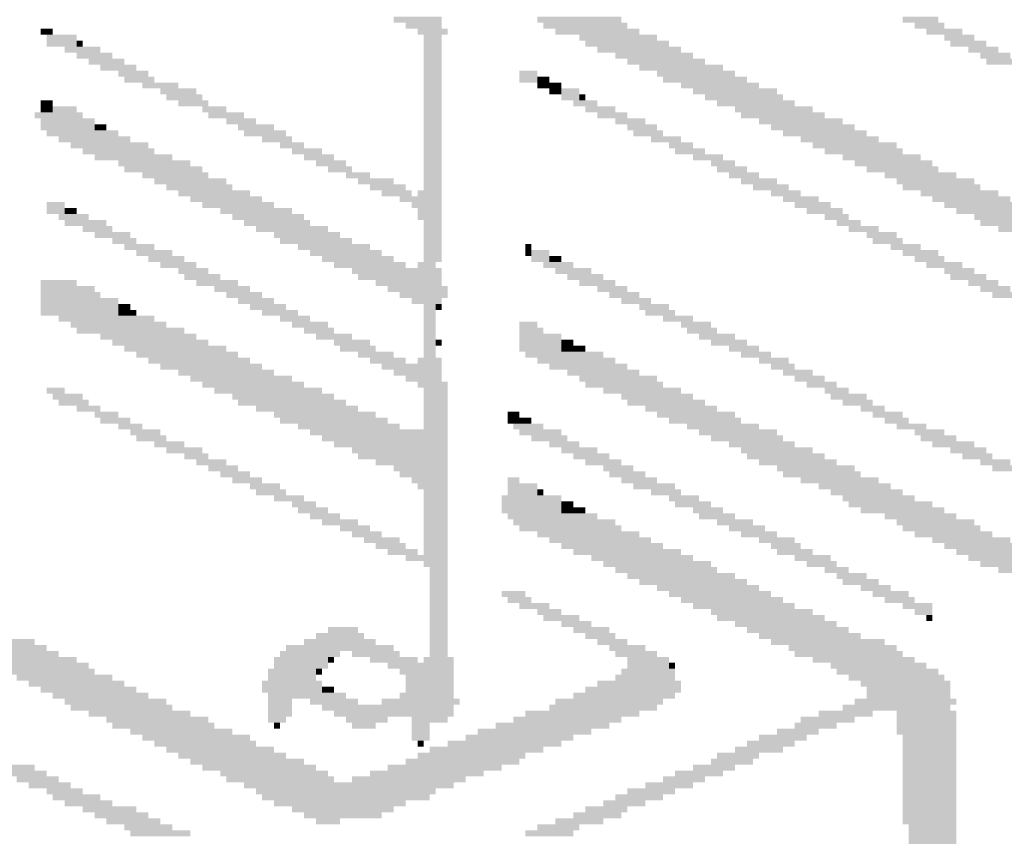
# Model space of a CAD drawing. Extents: x 1 to 593, y 1 to 419.
# Drawn here: x 450 to 460, y 242 to 250 of the extents above; entities that cross this region are included whole.
import ezdxf

# ---------------------------------------------------------------- set-up
doc = ezdxf.new("R2010")
doc.units = 0
doc.header["$LTSCALE"] = 0.4
doc.header["$MEASUREMENT"] = 0
doc.layers.get('0').update_dxf_attribs({"linetype": 'CONTINUOUS'})

# ---------------------------------------------------------------- blocks, each defined once
blk = doc.blocks.new('*U10')
at = {"color": 7, "linetype": 'Continuous'}
for points in [[(524, 2124), (525, 2124), (524, 2107), (525, 2107)], [(523, 2121), (524, 2121), (523, 2105), (524, 2105)], [(522, 2120), (523, 2120), (522, 2103), (523, 2103)], [(521, 2117), (522, 2117), (521, 2100), (522, 2100)], [(503, 2114), (504, 2114), (503, 2107), (504, 2107)], [(520, 2115), (521, 2115), (520, 2098), (521, 2098)], [(519, 2113), (520, 2113), (519, 2097), (520, 2097)], [(502, 2112), (503, 2112), (502, 2105), (503, 2105)], [(501, 2110), (502, 2110), (501, 2103), (502, 2103)], [(518, 2110), (519, 2110), (518, 2094), (519, 2094)], [(500, 2108), (501, 2108), (500, 2101), (501, 2101)], [(517, 2108), (518, 2108), (517, 2092), (518, 2092)], [(516, 2106), (517, 2106), (516, 2090), (517, 2090)], [(579, 2106), (585, 2106), (579, 2100), (585, 2100)], [(610, 2106), (612, 2106), (610, 2097), (612, 2097)], [(612, 2107), (613, 2107), (612, 2099), (613, 2099)], [(613, 2106), (615, 2106), (613, 2104), (615, 2104)], [(626, 2106), (627, 2106), (626, 2104), (627, 2104)], [(498, 2104), (499, 2104), (498, 2096), (499, 2096)], [(499, 2105), (500, 2105), (499, 2099), (500, 2099)], [(515, 2104), (516, 2104), (515, 2088), (516, 2088)], [(565, 2104), (566, 2104), (565, 2099), (566, 2099)], [(566, 2105), (567, 2105), (566, 2102), (567, 2102)], [(596, 2105), (598, 2105), (596, 2102), (598, 2102)], [(609, 2105), (610, 2105), (609, 2093), (610, 2093)], [(613, 2104), (614, 2104), (613, 2100), (614, 2100)], [(624, 2105), (626, 2105), (624, 2100), (626, 2100)], [(564, 2103), (565, 2103), (564, 2098), (565, 2098)], [(578, 2103), (579, 2103), (578, 2087), (579, 2087)], [(595, 2103), (596, 2103), (595, 2098), (596, 2098)], [(608, 2103), (609, 2103), (608, 2091), (609, 2091)], [(497, 2102), (498, 2102), (497, 2094), (498, 2094)], [(513, 2101), (514, 2101), (513, 2084), (514, 2084)], [(514, 2102), (515, 2102), (514, 2085), (515, 2085)], [(577, 2101), (578, 2101), (577, 2085), (578, 2085)], [(594, 2102), (595, 2102), (594, 2095), (595, 2095)], [(596, 2102), (597, 2102), (596, 2100), (597, 2100)], [(607, 2101), (608, 2101), (607, 2088), (608, 2088)], [(623, 2102), (624, 2102), (623, 2096), (624, 2096)], [(563, 2100), (564, 2100), (563, 2096), (564, 2096)], [(576, 2100), (577, 2100), (576, 2082), (577, 2082)], [(579, 2100), (584, 2100), (579, 2097), (584, 2097)], [(622, 2100), (623, 2100), (622, 2094), (623, 2094)], [(624, 2100), (625, 2100), (624, 2099), (625, 2099)], [(496, 2099), (497, 2099), (496, 2090), (497, 2090)], [(512, 2098), (513, 2098), (512, 2081), (513, 2081)], [(593, 2099), (594, 2099), (593, 2094), (594, 2094)], [(606, 2099), (607, 2099), (606, 2087), (607, 2087)], [(621, 2098), (622, 2098), (621, 2092), (622, 2092)], [(495, 2097), (496, 2097), (495, 2088), (496, 2088)], [(561, 2096), (562, 2096), (561, 2091), (562, 2091)], [(562, 2097), (563, 2097), (562, 2093), (563, 2093)], [(575, 2096), (576, 2096), (575, 2080), (576, 2080)], [(579, 2097), (583, 2097), (579, 2096), (583, 2096)], [(579, 2096), (582, 2096), (579, 2093), (582, 2093)], [(592, 2097), (593, 2097), (592, 2091), (593, 2091)], [(605, 2097), (606, 2097), (605, 2084), (606, 2084)], [(610, 2097), (611, 2097), (610, 2095), (611, 2095)], [(620, 2096), (621, 2096), (620, 2090), (621, 2090)], [(494, 2095), (495, 2095), (494, 2086), (495, 2086)], [(511, 2095), (512, 2095), (511, 2078), (512, 2078)], [(510, 2094), (511, 2094), (510, 2077), (511, 2077)], [(560, 2093), (561, 2093), (560, 2089), (561, 2089)], [(574, 2094), (575, 2094), (574, 2078), (575, 2078)], [(579, 2093), (581, 2093), (579, 2091), (581, 2091)], [(591, 2094), (592, 2094), (591, 2090), (592, 2090)], [(604, 2093), (605, 2093), (604, 2081), (605, 2081)], [(619, 2093), (620, 2093), (619, 2088), (620, 2088)], [(492, 2091), (493, 2091), (492, 2081), (493, 2081)], [(493, 2092), (494, 2092), (493, 2084), (494, 2084)], [(509, 2091), (510, 2091), (509, 2074), (510, 2074)], [(559, 2091), (560, 2091), (559, 2086), (560, 2086)], [(573, 2092), (574, 2092), (573, 2075), (574, 2075)], [(579, 2091), (580, 2091), (579, 2090), (580, 2090)], [(590, 2092), (591, 2092), (590, 2087), (591, 2087)], [(603, 2092), (604, 2092), (603, 2079), (604, 2079)], [(618, 2092), (619, 2092), (618, 2087), (619, 2087)], [(558, 2090), (559, 2090), (558, 2085), (559, 2085)], [(572, 2090), (573, 2090), (572, 2073), (573, 2073)], [(589, 2090), (590, 2090), (589, 2084), (590, 2084)], [(508, 2089), (509, 2089), (508, 2071), (509, 2071)], [(571, 2088), (572, 2088), (571, 2071), (572, 2071)], [(588, 2088), (589, 2088), (588, 2082), (589, 2082)], [(602, 2089), (603, 2089), (602, 2078), (603, 2078)], [(617, 2089), (618, 2089), (617, 2083), (618, 2083)], [(507, 2087), (508, 2087), (507, 2070), (508, 2070)], [(557, 2087), (558, 2087), (557, 2082), (558, 2082)], [(570, 2086), (571, 2086), (570, 2069), (571, 2069)], [(587, 2086), (588, 2086), (587, 2080), (588, 2080)], [(601, 2087), (602, 2087), (601, 2075), (602, 2075)], [(616, 2086), (617, 2086), (616, 2080), (617, 2080)], [(506, 2085), (507, 2085), (506, 2067), (507, 2067)], [(556, 2085), (557, 2085), (556, 2079), (557, 2079)], [(600, 2085), (601, 2085), (600, 2074), (601, 2074)], [(615, 2085), (616, 2085), (615, 2079), (616, 2079)], [(505, 2083), (506, 2083), (505, 2065), (506, 2065)], [(569, 2083), (570, 2083), (569, 2067), (570, 2067)], [(586, 2083), (587, 2083), (586, 2078), (587, 2078)], [(599, 2083), (600, 2083), (599, 2071), (600, 2071)], [(614, 2083), (615, 2083), (614, 2078), (615, 2078)], [(504, 2081), (505, 2081), (504, 2062), (505, 2062)], [(555, 2082), (556, 2082), (555, 2078), (556, 2078)], [(568, 2081), (569, 2081), (568, 2064), (569, 2064)], [(585, 2082), (586, 2082), (585, 2076), (586, 2076)], [(598, 2081), (599, 2081), (598, 2069), (599, 2069)], [(554, 2080), (555, 2080), (554, 2075), (555, 2075)], [(584, 2080), (585, 2080), (584, 2073), (585, 2073)], [(503, 2079), (504, 2079), (503, 2060), (504, 2060)], [(553, 2078), (554, 2078), (553, 2073), (554, 2073)], [(567, 2079), (568, 2079), (567, 2062), (568, 2062)], [(597, 2079), (598, 2079), (597, 2067), (598, 2067)], [(612, 2078), (613, 2078), (612, 2072), (613, 2072)], [(613, 2079), (614, 2079), (613, 2075), (614, 2075)], [(502, 2076), (503, 2076), (502, 2058), (503, 2058)], [(552, 2076), (553, 2076), (552, 2071), (553, 2071)], [(566, 2077), (567, 2077), (566, 2059), (567, 2059)], [(583, 2077), (584, 2077), (583, 2071), (584, 2071)], [(596, 2076), (597, 2076), (596, 2064), (597, 2064)], [(501, 2075), (502, 2075), (501, 2057), (502, 2057)], [(582, 2075), (583, 2075), (582, 2069), (583, 2069)], [(611, 2075), (612, 2075), (611, 2070), (612, 2070)], [(551, 2074), (552, 2074), (551, 2069), (552, 2069)], [(564, 2073), (565, 2073), (564, 2055), (565, 2055)], [(565, 2074), (566, 2074), (565, 2057), (566, 2057)], [(581, 2073), (582, 2073), (581, 2067), (582, 2067)], [(595, 2074), (596, 2074), (595, 2062), (596, 2062)], [(610, 2073), (611, 2073), (610, 2067), (611, 2067)], [(500, 2072), (501, 2072), (500, 2037), (501, 2037)], [(594, 2072), (595, 2072), (594, 2061), (595, 2061)], [(609, 2072), (610, 2072), (609, 2065), (610, 2065)], [(499, 2070), (500, 2070), (499, 2040), (500, 2040)], [(549, 2070), (550, 2070), (549, 2065), (550, 2065)], [(550, 2071), (551, 2071), (550, 2066), (551, 2066)], [(563, 2070), (564, 2070), (563, 2053), (564, 2053)], [(580, 2071), (581, 2071), (580, 2065), (581, 2065)], [(593, 2070), (594, 2070), (593, 2058), (594, 2058)], [(498, 2069), (499, 2069), (498, 2041), (499, 2041)], [(511, 2068), (516, 2068), (511, 2065), (516, 2065)], [(516, 2069), (518, 2069), (516, 2059), (518, 2059)], [(518, 2068), (520, 2068), (518, 2060), (520, 2060)], [(579, 2069), (580, 2069), (579, 2063), (580, 2063)], [(608, 2069), (609, 2069), (608, 2064), (609, 2064)], [(497, 2067), (498, 2067), (497, 2045), (498, 2045)], [(510, 2067), (511, 2067), (510, 2066), (511, 2066)], [(520, 2067), (522, 2067), (520, 2058), (522, 2058)], [(548, 2067), (549, 2067), (548, 2062), (549, 2062)], [(562, 2067), (563, 2067), (562, 2050), (563, 2050)], [(592, 2067), (593, 2067), (592, 2056), (593, 2056)], [(512, 2065), (516, 2065), (512, 2064), (516, 2064)], [(522, 2066), (523, 2066), (522, 2056), (523, 2056)], [(523, 2065), (524, 2065), (523, 2047), (524, 2047)], [(561, 2066), (562, 2066), (561, 2048), (562, 2048)], [(578, 2066), (579, 2066), (578, 2061), (579, 2061)], [(591, 2066), (592, 2066), (591, 2054), (592, 2054)], [(607, 2066), (608, 2066), (607, 2062), (608, 2062)], [(496, 2064), (497, 2064), (496, 2047), (497, 2047)], [(515, 2064), (516, 2064), (515, 2055), (516, 2055)], [(546, 2063), (547, 2063), (546, 2058), (547, 2058)], [(547, 2064), (548, 2064), (547, 2060), (548, 2060)], [(560, 2063), (561, 2063), (560, 2046), (561, 2046)], [(577, 2064), (578, 2064), (577, 2058), (578, 2058)], [(590, 2063), (591, 2063), (590, 2051), (591, 2051)], [(606, 2064), (607, 2064), (606, 2059), (607, 2059)], [(495, 2062), (496, 2062), (495, 2049), (496, 2049)], [(524, 2062), (525, 2062), (524, 2050), (525, 2050)], [(576, 2062), (577, 2062), (576, 2057), (577, 2057)], [(605, 2062), (606, 2062), (605, 2057), (606, 2057)], [(494, 2060), (495, 2060), (494, 2056), (495, 2056)], [(514, 2061), (515, 2061), (514, 2053), (515, 2053)], [(519, 2060), (520, 2060), (519, 2059), (520, 2059)], [(525, 2060), (526, 2060), (525, 2052), (526, 2052)], [(545, 2061), (546, 2061), (545, 2056), (546, 2056)], [(559, 2061), (560, 2061), (559, 2038), (560, 2038)], [(575, 2060), (576, 2060), (575, 2054), (576, 2054)], [(589, 2061), (590, 2061), (589, 2049), (590, 2049)], [(604, 2060), (605, 2060), (604, 2055), (605, 2055)], [(513, 2059), (514, 2059), (513, 2037), (514, 2037)], [(516, 2059), (517, 2059), (516, 2057), (517, 2057)], [(521, 2058), (522, 2058), (521, 2057), (522, 2057)], [(526, 2058), (527, 2058), (526, 2053), (527, 2053)], [(544, 2059), (545, 2059), (544, 2053), (545, 2053)], [(558, 2059), (559, 2059), (558, 2038), (559, 2038)], [(588, 2059), (589, 2059), (588, 2047), (589, 2047)], [(603, 2058), (604, 2058), (603, 2054), (604, 2054)], [(512, 2057), (513, 2057), (512, 2037), (513, 2037)], [(557, 2057), (558, 2057), (557, 2038), (558, 2038)], [(574, 2057), (575, 2057), (574, 2051), (575, 2051)], [(587, 2057), (588, 2057), (587, 2045), (588, 2045)], [(511, 2055), (512, 2055), (511, 2048), (512, 2048)], [(543, 2056), (544, 2056), (543, 2051), (544, 2051)], [(573, 2056), (574, 2056), (573, 2050), (574, 2050)], [(602, 2055), (603, 2055), (602, 2051), (603, 2051)], [(501, 2054), (502, 2054), (501, 2035), (502, 2035)], [(510, 2054), (511, 2054), (510, 2050), (511, 2050)], [(522, 2054), (523, 2054), (522, 2046), (523, 2046)], [(542, 2054), (543, 2054), (542, 2049), (543, 2049)], [(555, 2053), (556, 2053), (555, 2038), (556, 2038)], [(556, 2054), (557, 2054), (556, 2038), (557, 2038)], [(572, 2053), (573, 2053), (572, 2047), (573, 2047)], [(585, 2053), (586, 2053), (585, 2039), (586, 2039)], [(586, 2054), (587, 2054), (586, 2039), (587, 2039)], [(601, 2053), (602, 2053), (601, 2047), (602, 2047)], [(541, 2052), (542, 2052), (541, 2046), (542, 2046)], [(502, 2051), (503, 2051), (502, 2032), (503, 2032)], [(521, 2051), (522, 2051), (521, 2043), (522, 2043)], [(540, 2050), (541, 2050), (540, 2045), (541, 2045)], [(554, 2050), (555, 2050), (554, 2038), (555, 2038)], [(571, 2051), (572, 2051), (571, 2045), (572, 2045)], [(584, 2050), (585, 2050), (584, 2039), (585, 2039)], [(600, 2051), (601, 2051), (600, 2045), (601, 2045)], [(514, 2049), (515, 2049), (514, 2036), (515, 2036)], [(570, 2049), (571, 2049), (570, 2039), (571, 2039)], [(599, 2049), (600, 2049), (599, 2044), (600, 2044)], [(503, 2048), (504, 2048), (503, 2029), (504, 2029)], [(520, 2048), (521, 2048), (520, 2037), (521, 2037)], [(539, 2048), (540, 2048), (539, 2043), (540, 2043)], [(553, 2047), (554, 2047), (553, 2038), (554, 2038)], [(569, 2047), (570, 2047), (569, 2039), (570, 2039)], [(583, 2048), (584, 2048), (583, 2038), (584, 2038)], [(628, 2047), (629, 2047), (628, 2039), (629, 2039)], [(504, 2045), (505, 2045), (504, 2026), (505, 2026)], [(515, 2046), (516, 2046), (515, 2037), (516, 2037)], [(516, 2045), (519, 2045), (516, 2037), (519, 2037)], [(519, 2046), (520, 2046), (519, 2037), (520, 2037)], [(538, 2045), (539, 2045), (538, 2038), (539, 2038)], [(552, 2046), (553, 2046), (552, 2038), (553, 2038)], [(568, 2045), (569, 2045), (568, 2039), (569, 2039)], [(582, 2046), (583, 2046), (582, 2038), (583, 2038)], [(598, 2046), (599, 2046), (598, 2039), (599, 2039)], [(627, 2045), (628, 2045), (627, 2039), (628, 2039)], [(508, 2044), (512, 2044), (508, 2041), (512, 2041)], [(551, 2044), (552, 2044), (551, 2038), (552, 2038)], [(581, 2044), (582, 2044), (581, 2039), (582, 2039)], [(597, 2044), (598, 2044), (597, 2039), (598, 2039)], [(505, 2043), (506, 2043), (505, 2025), (506, 2025)], [(507, 2043), (508, 2043), (507, 2042), (508, 2042)], [(521, 2042), (522, 2042), (521, 2037), (522, 2037)], [(537, 2042), (538, 2042), (537, 2038), (538, 2038)], [(539, 2042), (550, 2042), (539, 2038), (550, 2038)], [(550, 2043), (551, 2043), (550, 2038), (551, 2038)], [(560, 2042), (567, 2042), (560, 2038), (567, 2038)], [(567, 2043), (568, 2043), (567, 2038), (568, 2038)], [(571, 2043), (572, 2043), (571, 2039), (572, 2039)], [(572, 2042), (581, 2042), (572, 2040), (581, 2040)], [(587, 2043), (588, 2043), (587, 2040), (588, 2040)], [(588, 2042), (595, 2042), (588, 2039), (595, 2039)], [(595, 2043), (597, 2043), (595, 2039), (597, 2039)], [(599, 2043), (600, 2043), (599, 2039), (600, 2039)], [(600, 2042), (626, 2042), (600, 2039), (626, 2039)], [(626, 2043), (627, 2043), (626, 2038), (627, 2038)], [(506, 2041), (507, 2041), (506, 2022), (507, 2022)], [(511, 2041), (512, 2041), (511, 2038), (512, 2038)], [(522, 2041), (537, 2041), (522, 2038), (537, 2038)], [(574, 2040), (575, 2040), (574, 2039), (575, 2039)], [(580, 2040), (581, 2040), (580, 2039), (581, 2039)], [(507, 2038), (508, 2038), (507, 2019), (508, 2019)], [(508, 2035), (509, 2035), (508, 2017), (509, 2017)], [(509, 2033), (510, 2033), (509, 2014), (510, 2014)], [(510, 2030), (511, 2030), (510, 2011), (511, 2011)], [(532, 2029), (533, 2029), (532, 2025), (533, 2025)], [(546, 2029), (549, 2029), (546, 2019), (549, 2019)], [(511, 2027), (512, 2027), (511, 2009), (512, 2009)], [(531, 2028), (532, 2028), (531, 2024), (532, 2024)], [(544, 2027), (545, 2027), (544, 2010), (545, 2010)], [(545, 2028), (546, 2028), (545, 2013), (546, 2013)], [(549, 2028), (552, 2028), (549, 2026), (552, 2026)], [(560, 2027), (561, 2027), (560, 2022), (561, 2022)], [(561, 2028), (563, 2028), (561, 2026), (563, 2026)], [(492, 2025), (493, 2025), (492, 2017), (493, 2017)], [(512, 2025), (513, 2025), (512, 2006), (513, 2006)], [(530, 2026), (531, 2026), (530, 2021), (531, 2021)], [(543, 2026), (544, 2026), (543, 2009), (544, 2009)], [(549, 2026), (551, 2026), (549, 2023), (551, 2023)], [(559, 2026), (560, 2026), (559, 2019), (560, 2019)], [(561, 2026), (562, 2026), (561, 2024), (562, 2024)], [(572, 2025), (573, 2025), (572, 2012), (573, 2012)], [(573, 2026), (578, 2026), (573, 2023), (578, 2023)], [(589, 2025), (591, 2025), (589, 2024), (591, 2024)], [(618, 2026), (620, 2026), (618, 2023), (620, 2023)], [(558, 2024), (559, 2024), (558, 2018), (559, 2018)], [(588, 2024), (590, 2024), (588, 2021), (590, 2021)], [(493, 2023), (494, 2023), (493, 2016), (494, 2016)], [(528, 2022), (529, 2022), (528, 2016), (529, 2016)], [(529, 2023), (530, 2023), (529, 2019), (530, 2019)], [(542, 2023), (543, 2023), (542, 2006), (543, 2006)], [(549, 2023), (550, 2023), (549, 2022), (550, 2022)], [(571, 2023), (572, 2023), (571, 2010), (572, 2010)], [(573, 2023), (577, 2023), (573, 2022), (577, 2022)], [(573, 2022), (576, 2022), (573, 2019), (576, 2019)], [(587, 2022), (588, 2022), (587, 2017), (588, 2017)], [(617, 2023), (619, 2023), (617, 2021), (619, 2021)], [(627, 2022), (628, 2022), (627, 2008), (628, 2008)], [(628, 2023), (629, 2023), (628, 2009), (629, 2009)], [(513, 2021), (514, 2021), (513, 2003), (514, 2003)], [(541, 2021), (542, 2021), (541, 2004), (542, 2004)], [(557, 2021), (558, 2021), (557, 2016), (558, 2016)], [(570, 2021), (571, 2021), (570, 2008), (571, 2008)], [(588, 2021), (589, 2021), (588, 2019), (589, 2019)], [(616, 2021), (618, 2021), (616, 2019), (618, 2019)], [(494, 2020), (495, 2020), (494, 2012), (495, 2012)], [(514, 2020), (515, 2020), (514, 2002), (515, 2002)], [(527, 2019), (528, 2019), (527, 2014), (528, 2014)], [(540, 2019), (541, 2019), (540, 2002), (541, 2002)], [(546, 2019), (548, 2019), (546, 2017), (548, 2017)], [(556, 2019), (557, 2019), (556, 2013), (557, 2013)], [(573, 2019), (575, 2019), (573, 2017), (575, 2017)], [(586, 2020), (587, 2020), (586, 2014), (587, 2014)], [(615, 2019), (617, 2019), (615, 2016), (617, 2016)], [(626, 2020), (627, 2020), (626, 2006), (627, 2006)], [(495, 2017), (496, 2017), (495, 2009), (496, 2009)], [(515, 2017), (516, 2017), (515, 2000), (516, 2000)], [(526, 2017), (527, 2017), (526, 2011), (527, 2011)], [(539, 2017), (540, 2017), (539, 1999), (540, 1999)], [(546, 2017), (547, 2017), (546, 2015), (547, 2015)], [(555, 2017), (556, 2017), (555, 2011), (556, 2011)], [(569, 2018), (570, 2018), (569, 2006), (570, 2006)], [(573, 2017), (574, 2017), (573, 2015), (574, 2015)], [(585, 2018), (586, 2018), (585, 2012), (586, 2012)], [(614, 2017), (615, 2017), (614, 2013), (615, 2013)], [(568, 2016), (569, 2016), (568, 2003), (569, 2003)], [(584, 2016), (585, 2016), (584, 2010), (585, 2010)], [(615, 2016), (616, 2016), (615, 2015), (616, 2015)], [(625, 2016), (626, 2016), (625, 2003), (626, 2003)], [(496, 2015), (497, 2015), (496, 2008), (497, 2008)], [(516, 2015), (517, 2015), (516, 1999), (517, 1999)], [(525, 2015), (526, 2015), (525, 2010), (526, 2010)], [(538, 2014), (539, 2014), (538, 1997), (539, 1997)], [(554, 2015), (555, 2015), (554, 2009), (555, 2009)], [(567, 2015), (568, 2015), (567, 2002), (568, 2002)], [(613, 2015), (614, 2015), (613, 2010), (614, 2010)], [(624, 2015), (625, 2015), (624, 2001), (625, 2001)], [(497, 2012), (498, 2012), (497, 2005), (498, 2005)], [(517, 2013), (518, 2013), (517, 1999), (518, 1999)], [(524, 2013), (525, 2013), (524, 2008), (525, 2008)], [(537, 2012), (538, 2012), (537, 1994), (538, 1994)], [(553, 2012), (554, 2012), (553, 2007), (554, 2007)], [(566, 2012), (567, 2012), (566, 1999), (567, 1999)], [(583, 2013), (584, 2013), (583, 2008), (584, 2008)], [(612, 2013), (613, 2013), (612, 2008), (613, 2008)], [(623, 2013), (624, 2013), (623, 1999), (624, 1999)], [(523, 2011), (524, 2011), (523, 2005), (524, 2005)], [(552, 2011), (553, 2011), (552, 2005), (553, 2005)], [(582, 2011), (583, 2011), (582, 2006), (583, 2006)], [(498, 2010), (499, 2010), (498, 2002), (499, 2002)], [(518, 2010), (519, 2010), (518, 2000), (519, 2000)], [(519, 2009), (520, 2009), (519, 2000), (520, 2000)], [(522, 2010), (523, 2010), (522, 2003), (523, 2003)], [(536, 2010), (537, 2010), (536, 1993), (537, 1993)], [(551, 2009), (552, 2009), (551, 2003), (552, 2003)], [(565, 2009), (566, 2009), (565, 1997), (566, 1997)], [(581, 2009), (582, 2009), (581, 2004), (582, 2004)], [(611, 2010), (612, 2010), (611, 2005), (612, 2005)], [(622, 2010), (623, 2010), (622, 1997), (623, 1997)], [(499, 2008), (500, 2008), (499, 2000), (500, 2000)], [(520, 2008), (522, 2008), (520, 2001), (522, 2001)], [(535, 2008), (536, 2008), (535, 1990), (536, 1990)], [(550, 2007), (551, 2007), (550, 2000), (551, 2000)], [(564, 2008), (565, 2008), (564, 1995), (565, 1995)], [(609, 2007), (610, 2007), (609, 2002), (610, 2002)], [(610, 2008), (611, 2008), (610, 2003), (611, 2003)], [(621, 2008), (622, 2008), (621, 1995), (622, 1995)], [(534, 2006), (535, 2006), (534, 1988), (535, 1988)], [(580, 2006), (581, 2006), (580, 2001), (581, 2001)], [(620, 2006), (621, 2006), (620, 1992), (621, 1992)], [(500, 2005), (501, 2005), (500, 1997), (501, 1997)], [(549, 2004), (550, 2004), (549, 1999), (550, 1999)], [(563, 2005), (564, 2005), (563, 1993), (564, 1993)], [(579, 2005), (580, 2005), (579, 2000), (580, 2000)], [(608, 2004), (609, 2004), (608, 1999), (609, 1999)], [(501, 2002), (502, 2002), (501, 1995), (502, 1995)], [(533, 2003), (534, 2003), (533, 1986), (534, 1986)], [(562, 2003), (563, 2003), (562, 1990), (563, 1990)], [(578, 2002), (579, 2002), (578, 1997), (579, 1997)], [(618, 2002), (619, 2002), (618, 1988), (619, 1988)], [(619, 2003), (620, 2003), (619, 1990), (620, 1990)], [(520, 2001), (521, 2001), (520, 2000), (521, 2000)], [(532, 2001), (533, 2001), (532, 1984), (533, 1984)], [(548, 2001), (549, 2001), (548, 1996), (549, 1996)], [(561, 2001), (562, 2001), (561, 1989), (562, 1989)], [(607, 2001), (608, 2001), (607, 1997), (608, 1997)], [(502, 2000), (503, 2000), (502, 1992), (503, 1992)], [(531, 1999), (532, 1999), (531, 1982), (532, 1982)], [(547, 2000), (548, 2000), (547, 1994), (548, 1994)], [(577, 1999), (578, 1999), (577, 1994), (578, 1994)], [(606, 2000), (607, 2000), (606, 1995), (607, 1995)], [(617, 1999), (618, 1999), (617, 1986), (618, 1986)], [(560, 1998), (561, 1998), (560, 1986), (561, 1986)], [(576, 1998), (577, 1998), (576, 1993), (577, 1993)], [(503, 1997), (504, 1997), (503, 1990), (504, 1990)], [(530, 1997), (531, 1997), (530, 1980), (531, 1980)], [(545, 1996), (546, 1996), (545, 1990), (546, 1990)], [(546, 1997), (547, 1997), (546, 1992), (547, 1992)], [(559, 1996), (560, 1996), (559, 1983), (560, 1983)], [(575, 1996), (576, 1996), (575, 1990), (576, 1990)], [(605, 1997), (606, 1997), (605, 1992), (606, 1992)], [(616, 1997), (617, 1997), (616, 1983), (617, 1983)], [(504, 1994), (505, 1994), (504, 1987), (505, 1987)], [(529, 1994), (530, 1994), (529, 1977), (530, 1977)], [(558, 1994), (559, 1994), (558, 1982), (559, 1982)], [(574, 1994), (575, 1994), (574, 1988), (575, 1988)], [(604, 1994), (605, 1994), (604, 1990), (605, 1990)], [(615, 1995), (616, 1995), (615, 1982), (616, 1982)], [(505, 1993), (506, 1993), (505, 1986), (506, 1986)], [(528, 1993), (529, 1993), (528, 1975), (529, 1975)], [(544, 1993), (545, 1993), (544, 1987), (545, 1987)], [(603, 1993), (604, 1993), (603, 1988), (604, 1988)], [(614, 1993), (615, 1993), (614, 1980), (615, 1980)], [(543, 1991), (544, 1991), (543, 1985), (544, 1985)], [(557, 1991), (558, 1991), (557, 1980), (558, 1980)], [(573, 1991), (574, 1991), (573, 1986), (574, 1986)], [(602, 1991), (603, 1991), (602, 1986), (603, 1986)], [(506, 1990), (507, 1990), (506, 1982), (507, 1982)], [(527, 1990), (528, 1990), (527, 1973), (528, 1973)], [(542, 1989), (543, 1989), (542, 1983), (543, 1983)], [(556, 1989), (557, 1989), (556, 1977), (557, 1977)], [(572, 1989), (573, 1989), (572, 1984), (573, 1984)], [(601, 1989), (602, 1989), (601, 1983), (602, 1983)], [(612, 1989), (613, 1989), (612, 1975), (613, 1975)], [(613, 1990), (614, 1990), (613, 1977), (614, 1977)], [(507, 1988), (508, 1988), (507, 1980), (508, 1980)], [(526, 1988), (527, 1988), (526, 1971), (527, 1971)], [(555, 1988), (556, 1988), (555, 1975), (556, 1975)], [(508, 1986), (509, 1986), (508, 1978), (509, 1978)], [(525, 1986), (526, 1986), (525, 1969), (526, 1969)], [(541, 1986), (542, 1986), (541, 1980), (542, 1980)], [(554, 1986), (555, 1986), (554, 1973), (555, 1973)], [(571, 1986), (572, 1986), (571, 1981), (572, 1981)], [(600, 1987), (601, 1987), (600, 1981), (601, 1981)], [(611, 1986), (612, 1986), (611, 1972), (612, 1972)], [(524, 1984), (525, 1984), (524, 1965), (525, 1965)], [(540, 1984), (541, 1984), (540, 1979), (541, 1979)], [(570, 1984), (571, 1984), (570, 1980), (571, 1980)], [(599, 1984), (600, 1984), (599, 1979), (600, 1979)], [(610, 1984), (611, 1984), (610, 1970), (611, 1970)], [(509, 1983), (510, 1983), (509, 1976), (510, 1976)], [(539, 1983), (540, 1983), (539, 1977), (540, 1977)], [(553, 1983), (554, 1983), (553, 1970), (554, 1970)], [(523, 1981), (524, 1981), (523, 1963), (524, 1963)], [(552, 1982), (553, 1982), (552, 1969), (553, 1969)], [(569, 1982), (570, 1982), (569, 1977), (570, 1977)], [(598, 1982), (599, 1982), (598, 1976), (599, 1976)], [(609, 1982), (610, 1982), (609, 1968), (610, 1968)], [(510, 1980), (511, 1980), (510, 1973), (511, 1973)], [(511, 1979), (512, 1979), (511, 1970), (512, 1970)], [(522, 1980), (523, 1980), (522, 1962), (523, 1962)], [(538, 1980), (539, 1980), (538, 1974), (539, 1974)], [(551, 1979), (552, 1979), (551, 1966), (552, 1966)], [(568, 1980), (569, 1980), (568, 1975), (569, 1975)], [(597, 1980), (598, 1980), (597, 1974), (598, 1974)], [(608, 1979), (609, 1979), (608, 1966), (609, 1966)], [(537, 1978), (538, 1978), (537, 1973), (538, 1973)], [(567, 1978), (568, 1978), (567, 1973), (568, 1973)], [(596, 1978), (597, 1978), (596, 1972), (597, 1972)], [(512, 1976), (513, 1976), (512, 1967), (513, 1967)], [(521, 1977), (522, 1977), (521, 1960), (522, 1960)], [(550, 1976), (551, 1976), (550, 1964), (551, 1964)], [(607, 1977), (608, 1977), (607, 1963), (608, 1963)], [(520, 1974), (521, 1974), (520, 1958), (521, 1958)], [(536, 1975), (537, 1975), (536, 1971), (537, 1971)], [(549, 1974), (550, 1974), (549, 1962), (550, 1962)], [(565, 1974), (566, 1974), (565, 1968), (566, 1968)], [(566, 1975), (567, 1975), (566, 1971), (567, 1971)], [(595, 1975), (596, 1975), (595, 1971), (596, 1971)], [(606, 1975), (607, 1975), (606, 1962), (607, 1962)], [(519, 1973), (520, 1973), (519, 1956), (520, 1956)], [(535, 1973), (536, 1973), (535, 1968), (536, 1968)], [(594, 1973), (595, 1973), (594, 1969), (595, 1969)], [(513, 1972), (514, 1972), (513, 1954), (514, 1954)], [(518, 1971), (519, 1971), (518, 1955), (519, 1955)], [(534, 1972), (535, 1972), (534, 1966), (535, 1966)], [(547, 1971), (548, 1971), (547, 1957), (548, 1957)], [(548, 1972), (549, 1972), (548, 1960), (549, 1960)], [(564, 1972), (565, 1972), (564, 1967), (565, 1967)], [(593, 1971), (594, 1971), (593, 1966), (594, 1966)], [(605, 1972), (606, 1972), (605, 1959), (606, 1959)], [(514, 1970), (515, 1970), (514, 1953), (515, 1953)], [(604, 1970), (605, 1970), (604, 1957), (605, 1957)], [(515, 1968), (517, 1968), (515, 1954), (517, 1954)], [(517, 1969), (518, 1969), (517, 1954), (518, 1954)], [(533, 1969), (534, 1969), (533, 1964), (534, 1964)], [(546, 1969), (547, 1969), (546, 1955), (547, 1955)], [(563, 1969), (564, 1969), (563, 1965), (564, 1965)], [(592, 1968), (593, 1968), (592, 1963), (593, 1963)], [(603, 1968), (604, 1968), (603, 1956), (604, 1956)], [(532, 1967), (533, 1967), (532, 1961), (533, 1961)], [(562, 1967), (563, 1967), (562, 1962), (563, 1962)], [(591, 1967), (592, 1967), (591, 1962), (592, 1962)], [(531, 1965), (532, 1965), (531, 1960), (532, 1960)], [(545, 1965), (546, 1965), (545, 1953), (546, 1953)], [(561, 1965), (562, 1965), (561, 1961), (562, 1961)], [(602, 1965), (603, 1965), (602, 1953), (603, 1953)], [(509, 1963), (513, 1963), (509, 1953), (513, 1953)], [(544, 1963), (545, 1963), (544, 1950), (545, 1950)], [(560, 1963), (561, 1963), (560, 1958), (561, 1958)], [(590, 1964), (591, 1964), (590, 1959), (591, 1959)], [(601, 1963), (602, 1963), (601, 1950), (602, 1950)], [(453, 1961), (494, 1961), (453, 1953), (494, 1953)], [(494, 1962), (509, 1962), (494, 1953), (509, 1953)], [(530, 1962), (531, 1962), (530, 1957), (531, 1957)], [(543, 1962), (544, 1962), (543, 1949), (544, 1949)], [(589, 1962), (590, 1962), (589, 1956), (590, 1956)], [(600, 1962), (601, 1962), (600, 1949), (601, 1949)], [(628, 1962), (629, 1962), (628, 1956), (629, 1956)], [(529, 1960), (530, 1960), (529, 1957), (530, 1957)], [(542, 1960), (543, 1960), (542, 1947), (543, 1947)], [(559, 1960), (560, 1960), (559, 1955), (560, 1955)], [(588, 1960), (589, 1960), (588, 1955), (589, 1955)], [(627, 1960), (628, 1960), (627, 1955), (628, 1955)], [(528, 1958), (529, 1958), (528, 1957), (529, 1957)], [(558, 1959), (559, 1959), (558, 1953), (559, 1953)], [(587, 1958), (588, 1958), (587, 1952), (588, 1952)], [(599, 1959), (600, 1959), (599, 1946), (600, 1946)], [(626, 1958), (627, 1958), (626, 1952), (627, 1952)], [(541, 1957), (542, 1957), (541, 1944), (542, 1944)], [(557, 1957), (558, 1957), (557, 1950), (558, 1950)], [(598, 1957), (599, 1957), (598, 1944), (599, 1944)], [(540, 1955), (541, 1955), (540, 1942), (541, 1942)], [(586, 1955), (587, 1955), (586, 1950), (587, 1950)], [(597, 1955), (598, 1955), (597, 1942), (598, 1942)], [(625, 1955), (626, 1955), (625, 1950), (626, 1950)], [(539, 1953), (540, 1953), (539, 1939), (540, 1939)], [(556, 1954), (557, 1954), (556, 1948), (557, 1948)], [(585, 1954), (586, 1954), (585, 1948), (586, 1948)], [(596, 1953), (597, 1953), (596, 1939), (597, 1939)], [(624, 1954), (625, 1954), (624, 1948), (625, 1948)], [(538, 1951), (539, 1951), (538, 1937), (539, 1937)], [(555, 1952), (556, 1952), (555, 1947), (556, 1947)], [(584, 1951), (585, 1951), (584, 1946), (585, 1946)], [(623, 1951), (624, 1951), (623, 1946), (624, 1946)], [(595, 1950), (596, 1950), (595, 1937), (596, 1937)], [(537, 1949), (538, 1949), (537, 1936), (538, 1936)], [(554, 1949), (555, 1949), (554, 1944), (555, 1944)], [(583, 1949), (584, 1949), (583, 1944), (584, 1944)], [(594, 1949), (595, 1949), (594, 1936), (595, 1936)], [(621, 1948), (622, 1948), (621, 1942), (622, 1942)], [(622, 1949), (623, 1949), (622, 1944), (623, 1944)], [(553, 1947), (554, 1947), (553, 1941), (554, 1941)], [(582, 1947), (583, 1947), (582, 1942), (583, 1942)], [(536, 1946), (537, 1946), (536, 1934), (537, 1934)], [(593, 1946), (594, 1946), (593, 1933), (594, 1933)]]:
    blk.add_solid(points, dxfattribs=at)

msp = doc.modelspace()

# ---------------------------------------------------------------- block references
at = {"color": 7, "linetype": 'Continuous', "xscale": 0.0620732464307883, "yscale": 0.0620732464307883, "zscale": 0.0620732464307883, "rotation": 90.00000085377363}
msp.add_blockref('*U10', (580.7238981, 211.4259457), dxfattribs=at)

doc.saveas('drawing.dxf')
